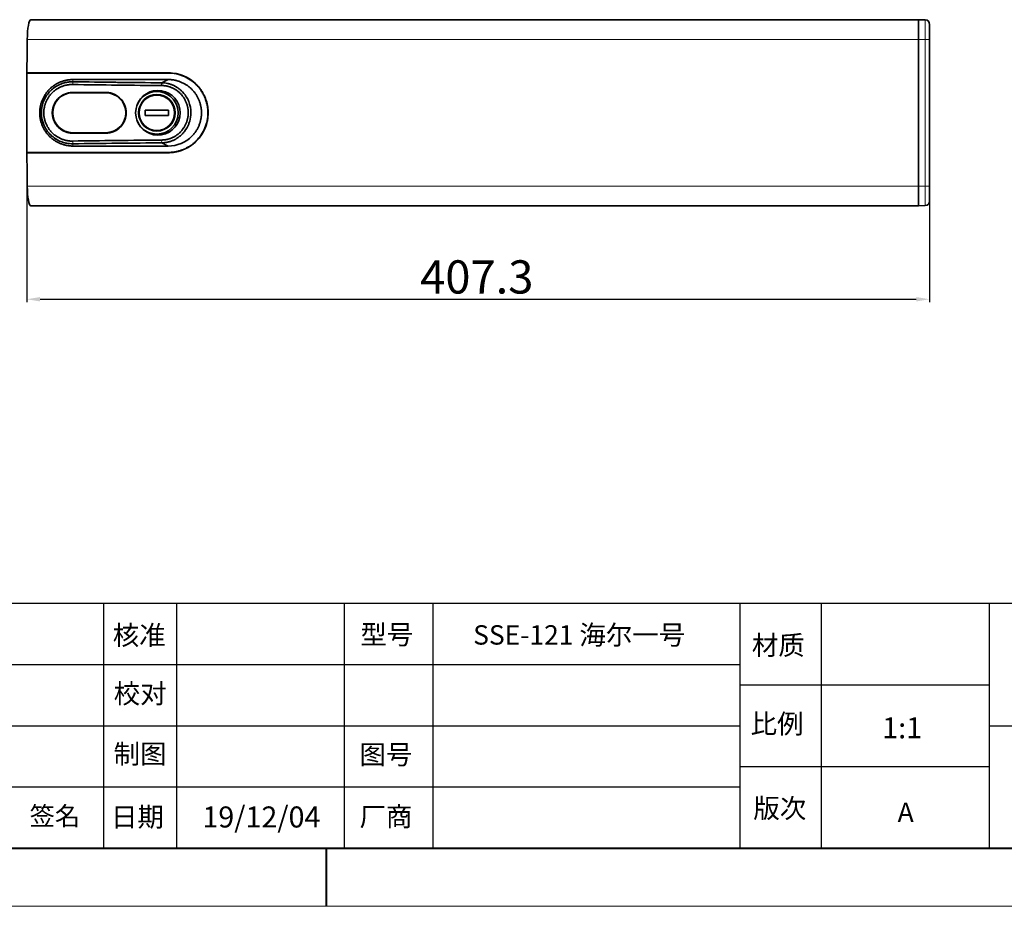
# Model space of a CAD drawing. Extents: x -137 to 3575, y 78 to 920.
# Drawn here: x 1561 to 2005, y 117 to 517 of the extents above; entities that cross this region are included whole.
import ezdxf

# ---------------------------------------------------------------- set-up
doc = ezdxf.new("R2010")
doc.units = 0
doc.layers.add('5', color=1, linetype='Continuous', lineweight=13)
doc.styles.add('HZ', font='txt')
doc.styles.add('机械', font='txt', dxfattribs={"width": 0.7, "height": 15})
doc.dimstyles.new('机械', dxfattribs={"dimscale": 0, "dimtxt": 15, "dimasz": 6, "dimexe": 1.25, "dimexo": 0, "dimtad": 1, "dimdec": 1, "dimdsep": 46, "dimtxsty": '机械', "dimcen": 2.5, "dimadec": 0, "dimazin": 0, "dimtfac": 1, "dimtdec": 1, "dimtmove": 0, "dimatfit": 3, "dimfxl": 0, "dimarcsym": 0})

# ---------------------------------------------------------------- blocks, each defined once
blk = doc.blocks.new('*D15')
at = {"layer": '5', "color": 0, "lineweight": -2}
for p, q in [((1563.81, 474.54), (1563.81, 389.17)), ((1971.14, 471.69), (1971.14, 389.17)), ((1569.81, 390.42), (1965.14, 390.42))]:
    blk.add_line(p, q, dxfattribs=at)
at = {"layer": '5', "color": 0}
for points in [[(1569.81, 391.42), (1569.81, 389.42), (1563.81, 390.42)], [(1965.14, 391.42), (1965.14, 389.42), (1971.14, 390.42)]]:
    blk.add_solid(points, dxfattribs=at)
at = {"layer": 'Defpoints', "color": 0}
for p in [(1563.81, 474.54), (1971.14, 471.69), (1971.14, 390.42)]:
    blk.add_point(p, dxfattribs=at)
at = {"layer": '5', "color": 0, "lineweight": -2, "insert": (1766.83, 398.54), "char_height": 15, "attachment_point": 5, "style": '机械'}
blk.add_mtext('407.3', dxfattribs=at)
blk = doc.blocks.new('*D28')
at = {"layer": '5', "color": 0, "lineweight": -2}
blk.add_line((1429.99, 490.31), (1320.95, 494.76), dxfattribs=at)
at = {"layer": '5', "color": 0}
blk.add_solid([(1320.99, 495.76), (1320.91, 493.76), (1314.96, 495.01)], dxfattribs=at)
at = {"layer": 'Defpoints', "color": 0}
for p in [(1314.96, 495.01), (1816.53, 474.54)]:
    blk.add_point(p, dxfattribs=at)
at = {"layer": '5', "color": 0, "lineweight": -2, "insert": (1415.47, 499.04), "char_height": 15, "attachment_point": 5, "rotation": 357.6629, "style": '机械'}
blk.add_mtext('R502', dxfattribs=at)

msp = doc.modelspace()

# ---------------------------------------------------------------- linework, layer by layer
at = {"color": 7, "lineweight": 35}
for p, q in [((1565.67, 516.54), (1966.14, 516.54)), ((1966.14, 474.54), (1966.14, 507.66)), ((1966.14, 474.54), (1966.14, 507.66)), ((1971.14, 474.54), (1971.14, 507.53)), ((1971.14, 499.23), (1971.14, 449.84)), ((1971.14, 497.54), (1971.14, 451.54)), ((1971.14, 496.54), (1971.14, 452.54)), ((1563.86, 492.54), (1627.64, 492.54)), ((1563.86, 492.43), (1627.64, 492.43)), ((1584.64, 489.54), (1627.64, 489.54)), ((1966.14, 441.41), (1966.14, 474.54)), ((1966.14, 441.41), (1966.14, 474.54)), ((1971.14, 441.55), (1971.14, 474.54)), ((1627.64, 459.54), (1584.64, 459.54)), ((1563.86, 456.64), (1627.64, 456.64)), ((1563.86, 456.54), (1627.64, 456.54)), ((1564.22, 456.54), (1627.64, 456.54)), ((1966.14, 432.54), (1565.67, 432.54))]:
    msp.add_line(p, q, dxfattribs=at)
at = {"color": 7, "lineweight": 35, "ltscale": 0.221827}
for p, q in [((1966.14, 507.66), (1966.14, 516.54)), ((1966.14, 507.66), (1966.14, 516.54)), ((1966.14, 432.54), (1966.14, 441.41)), ((1966.14, 432.54), (1966.14, 441.41))]:
    msp.add_line(p, q, dxfattribs=at)
at = {"color": 7, "lineweight": 35, "ltscale": 0.076792}
for p, q in [((1966.14, 516.54), (1969.21, 516.43)), ((1966.14, 432.54), (1969.21, 432.64))]:
    msp.add_line(p, q, dxfattribs=at)
at = {"color": 7, "lineweight": 13, "ltscale": 0.219324}
for p, q in [((1969.21, 516.43), (1969.21, 507.66)), ((1969.21, 441.42), (1969.21, 432.64))]:
    msp.add_line(p, q, dxfattribs=at)
at = {"color": 7, "lineweight": 35, "ltscale": 0.172652}
for p, q in [((1971.14, 507.53), (1971.14, 514.43)), ((1971.14, 434.64), (1971.14, 441.55))]:
    msp.add_line(p, q, dxfattribs=at)
at = {"color": 7, "lineweight": 13}
for p, q in [((1564, 507.66), (1966.14, 507.66)), ((1969.21, 507.66), (1969.21, 474.54)), ((1969.21, 474.54), (1969.21, 441.42)), ((1966.14, 441.41), (1564, 441.41))]:
    msp.add_line(p, q, dxfattribs=at)
at = {"color": 7, "lineweight": 13, "ltscale": 0.076746}
for p, q in [((1966.14, 507.66), (1969.21, 507.66)), ((1966.14, 441.41), (1969.21, 441.42))]:
    msp.add_line(p, q, dxfattribs=at)
at = {"color": 7, "lineweight": 35, "ltscale": 0.00811}
for p, q in [((1971.14, 502.05), (1971.14, 501.73)), ((1971.14, 447.34), (1971.14, 447.02))]:
    msp.add_line(p, q, dxfattribs=at)
at = {"color": 7, "lineweight": 35, "ltscale": 0.112925}
for p, q in [((1971.14, 502.05), (1971.14, 497.54)), ((1971.14, 451.54), (1971.14, 447.02))]:
    msp.add_line(p, q, dxfattribs=at)
at = {"color": 7, "lineweight": 35, "ltscale": 0.06244}
for p, q in [((1971.14, 501.73), (1971.14, 499.23)), ((1971.14, 449.84), (1971.14, 447.34))]:
    msp.add_line(p, q, dxfattribs=at)
at = {"color": 7, "lineweight": 35, "ltscale": 0.006615}
for p, q in [((1971.14, 497.27), (1971.14, 497.54)), ((1971.14, 451.54), (1971.14, 451.8))]:
    msp.add_line(p, q, dxfattribs=at)
at = {"color": 7, "lineweight": 35, "ltscale": 0.497163}
for p, q in [((1971.14, 477.39), (1971.14, 497.27)), ((1971.14, 451.8), (1971.14, 471.69))]:
    msp.add_line(p, q, dxfattribs=at)
at = {"color": 7, "lineweight": 35, "ltscale": 0.009221}
for p, q in [((1564.22, 492.54), (1563.86, 492.43)), ((1563.86, 456.64), (1564.22, 456.54))]:
    msp.add_line(p, q, dxfattribs=at)
at = {"color": 7, "lineweight": 35, "ltscale": 0.00193}
for p, q in [((1563.96, 492.46), (1563.96, 492.54)), ((1563.96, 456.54), (1563.96, 456.61))]:
    msp.add_line(p, q, dxfattribs=at)
at = {"color": 7, "lineweight": 35, "ltscale": 0.000394452}
for p, q in [((1564.16, 492.54), (1564.16, 492.52)), ((1564.16, 456.55), (1564.16, 456.54))]:
    msp.add_line(p, q, dxfattribs=at)
at = {"color": 7, "lineweight": 13, "ltscale": 0.025229}
msp.add_line((1584.64, 489.54), (1584.64, 488.53), dxfattribs=at)
at = {"color": 7, "lineweight": 35, "ltscale": 0.081234}
msp.add_line((1624.73, 488.08), (1627.64, 489.54), dxfattribs=at)
at = {"color": 7, "lineweight": 13, "ltscale": 0.002627}
for p, q in [((1627.64, 492.43), (1627.64, 492.54)), ((1627.64, 456.54), (1627.64, 456.64))]:
    msp.add_line(p, q, dxfattribs=at)
at = {"color": 7, "lineweight": 35, "ltscale": 0.005052}
msp.add_line((1574.43, 484.36), (1574.57, 484.5), dxfattribs=at)
at = {"color": 7, "lineweight": 35, "ltscale": 0.005655}
msp.add_line((1578.99, 487.43), (1579.2, 487.52), dxfattribs=at)
at = {"color": 7, "lineweight": 13, "ltscale": 0.030808}
msp.add_line((1584.64, 488.53), (1584.54, 487.3), dxfattribs=at)
at = {"color": 7, "lineweight": 35, "ltscale": 0.016945}
msp.add_line((1604.01, 488.28), (1604.68, 488.27), dxfattribs=at)
at = {"color": 7, "lineweight": 35, "ltscale": 0.014088}
msp.add_line((1605.15, 487.02), (1604.59, 487.02), dxfattribs=at)
at = {"color": 7, "lineweight": 35, "ltscale": 0.031482}
msp.add_line((1624.73, 488.08), (1624.63, 486.83), dxfattribs=at)
at = {"color": 7, "lineweight": 35, "ltscale": 0.001013}
msp.add_line((1624.73, 488.09), (1624.77, 488.08), dxfattribs=at)
at = {"color": 7, "lineweight": 35, "ltscale": 0.003013}
msp.add_line((1624.77, 488.08), (1624.89, 488.08), dxfattribs=at)
at = {"color": 7, "lineweight": 35, "ltscale": 0.004021}
msp.add_line((1624.89, 488.08), (1625.05, 488.07), dxfattribs=at)
at = {"color": 7, "lineweight": 35, "ltscale": 0.004032}
for p, q in [((1625.05, 488.07), (1625.22, 488.07)), ((1625.22, 488.07), (1625.38, 488.06))]:
    msp.add_line(p, q, dxfattribs=at)
at = {"color": 7, "lineweight": 35, "ltscale": 0.005766}
msp.add_line((1625.79, 488.02), (1626.02, 488), dxfattribs=at)
at = {"color": 7, "lineweight": 13, "ltscale": 0.000657661}
for p, q in [((1584.48, 483.69), (1584.48, 483.72)), ((1584.48, 465.38), (1584.48, 465.36)), ((1599.48, 465.38), (1599.48, 465.36))]:
    msp.add_line(p, q, dxfattribs=at)
at = {"color": 7, "lineweight": 35, "ltscale": 0.375}
for p, q in [((1584.48, 483.71), (1599.48, 483.71)), ((1599.48, 483.69), (1584.48, 483.69)), ((1584.48, 483.54), (1599.48, 483.54)), ((1599.48, 465.54), (1584.48, 465.54)), ((1584.48, 465.39), (1599.48, 465.39)), ((1599.48, 465.36), (1584.48, 465.36))]:
    msp.add_line(p, q, dxfattribs=at)
at = {"color": 7, "lineweight": 13, "ltscale": 0.000657654}
msp.add_line((1599.48, 483.69), (1599.48, 483.71), dxfattribs=at)
at = {"color": 7, "lineweight": 35, "ltscale": 0.0625}
for p, q in [((1617.18, 475.79), (1617.18, 473.29)), ((1627.78, 473.29), (1627.78, 475.79))]:
    msp.add_line(p, q, dxfattribs=at)
at = {"color": 7, "lineweight": 35, "ltscale": 0.265}
for p, q in [((1627.78, 475.79), (1617.18, 475.79)), ((1617.18, 473.29), (1627.78, 473.29))]:
    msp.add_line(p, q, dxfattribs=at)
at = {"color": 7, "lineweight": 35, "ltscale": 0.001222}
for p, q in [((1971.14, 477.39), (1971.14, 477.34)), ((1971.14, 471.74), (1971.14, 471.69))]:
    msp.add_line(p, q, dxfattribs=at)
at = {"color": 7, "lineweight": 35, "ltscale": 0.139999}
msp.add_line((1971.14, 477.34), (1971.14, 471.74), dxfattribs=at)
at = {"color": 7, "lineweight": 35, "ltscale": 0.000257111}
msp.add_line((1642.64, 474.55), (1642.64, 474.54), dxfattribs=at)
at = {"color": 7, "lineweight": 35, "ltscale": 0.000297546}
msp.add_line((1645.52, 474.55), (1645.52, 474.54), dxfattribs=at)
at = {"color": 7, "lineweight": 35, "ltscale": 0.000299835}
msp.add_line((1645.62, 474.55), (1645.62, 474.54), dxfattribs=at)
at = {"color": 7, "lineweight": 35, "ltscale": 0.000305939}
msp.add_line((1645.64, 474.55), (1645.64, 474.54), dxfattribs=at)
at = {"color": 7, "lineweight": 35, "ltscale": 0.001014}
msp.add_line((1574.62, 464.52), (1574.59, 464.55), dxfattribs=at)
at = {"color": 7, "lineweight": 35, "ltscale": 0.004551}
msp.add_line((1576.91, 462.72), (1576.76, 462.82), dxfattribs=at)
at = {"color": 7, "lineweight": 35, "ltscale": 0.016682}
msp.add_line((1603.92, 462.04), (1604.58, 462.05), dxfattribs=at)
at = {"color": 7, "lineweight": 13, "ltscale": 0.031478}
msp.add_line((1624.63, 462.25), (1624.73, 460.99), dxfattribs=at)
at = {"color": 7, "lineweight": 13, "ltscale": 0.030807}
msp.add_line((1584.54, 461.77), (1584.64, 460.55), dxfattribs=at)
at = {"color": 7, "lineweight": 13, "ltscale": 0.025227}
msp.add_line((1584.64, 460.55), (1584.64, 459.54), dxfattribs=at)
at = {"color": 7, "lineweight": 35, "ltscale": 0.014508}
msp.add_line((1605.26, 460.81), (1604.68, 460.81), dxfattribs=at)
at = {"color": 7, "lineweight": 35, "ltscale": 0.081245}
msp.add_line((1624.73, 460.99), (1627.64, 459.54), dxfattribs=at)
at = {"color": 0}
for p, q in [((1172.59, 253.24), (2225.31, 253.24)), ((1598.63, 142.84), (1598.63, 253.24)), ((1631.49, 142.84), (1631.49, 253.24)), ((1706.95, 253.24), (1706.95, 142.84)), ((1747.02, 253.24), (1747.02, 142.84)), ((1885.59, 253.24), (1885.59, 142.49)), ((1922.24, 253.24), (1922.24, 142.84)), ((1997.94, 253.24), (1997.94, 142.84)), ((1398.27, 225.64), (1885.59, 225.64)), ((1885.59, 216.44), (1997.94, 216.44)), ((1398.27, 198.04), (1885.59, 198.04)), ((1997.94, 198.04), (2225.31, 198.04)), ((1885.59, 179.64), (1997.94, 179.64)), ((1398.27, 170.44), (1885.59, 170.44))]:
    msp.add_line(p, q, dxfattribs=at)
at = {"color": 0, "lineweight": 40}
for p, q in [((1172.59, 142.84), (2225.31, 142.84)), ((1698.95, 116.56), (1698.95, 142.84))]:
    msp.add_line(p, q, dxfattribs=at)
at = {"color": 0, "lineweight": 13}
msp.add_line((1146.31, 116.56), (2251.6, 116.56), dxfattribs=at)
at = {"color": 7, "lineweight": 35}
for points in [[(1584.64, 489.54), (1584.3, 489.53), (1583.96, 489.52), (1583.63, 489.5), (1583.29, 489.47), (1582.95, 489.44), (1582.62, 489.4), (1582.28, 489.35), (1581.95, 489.29), (1581.62, 489.22), (1581.29, 489.15), (1580.96, 489.07), (1580.64, 488.98), (1580.31, 488.89), (1579.99, 488.79), (1579.67, 488.68), (1579.36, 488.56), (1579.04, 488.44), (1578.73, 488.31), (1578.42, 488.18), (1578.12, 488.03), (1577.82, 487.88), (1577.52, 487.73), (1577.23, 487.57), (1576.94, 487.4), (1576.65, 487.22), (1576.37, 487.04), (1576.09, 486.85), (1575.81, 486.66), (1575.54, 486.46), (1575.28, 486.26), (1575.02, 486.04), (1574.76, 485.83), (1574.51, 485.6), (1574.27, 485.38), (1574.03, 485.14)], [(1627.64, 489.54), (1627.9, 489.54), (1628.16, 489.53), (1628.41, 489.52), (1628.67, 489.5), (1628.84, 489.49), (1629.02, 489.47), (1629.19, 489.46), (1629.36, 489.44), (1629.7, 489.39), (1630.04, 489.34), (1630.38, 489.28), (1630.72, 489.21), (1631.05, 489.14), (1631.39, 489.05), (1631.72, 488.96), (1632.05, 488.86), (1632.38, 488.76), (1632.7, 488.65), (1633.02, 488.53), (1633.34, 488.4), (1633.66, 488.26), (1633.97, 488.12), (1634.28, 487.97), (1634.59, 487.82), (1634.89, 487.66), (1635.19, 487.49), (1635.48, 487.31), (1635.76, 487.14), (1636.02, 486.97), (1636.29, 486.79), (1636.55, 486.6), (1636.8, 486.41), (1637.05, 486.21), (1637.3, 486.01), (1637.54, 485.8), (1637.78, 485.59), (1638.02, 485.37), (1638.25, 485.14)], [(1574.03, 485.14), (1573.79, 484.9), (1573.57, 484.66), (1573.34, 484.4), (1573.13, 484.15), (1572.91, 483.89), (1572.71, 483.62), (1572.51, 483.35), (1572.32, 483.08), (1572.13, 482.8), (1571.95, 482.51), (1571.77, 482.23), (1571.61, 481.93), (1571.44, 481.64), (1571.29, 481.34), (1571.14, 481.04), (1571, 480.73), (1570.86, 480.43), (1570.73, 480.12), (1570.61, 479.8), (1570.5, 479.49), (1570.39, 479.17), (1570.29, 478.85), (1570.19, 478.53), (1570.11, 478.2), (1570.03, 477.87), (1569.95, 477.55), (1569.89, 477.22), (1569.83, 476.89), (1569.78, 476.55), (1569.74, 476.22), (1569.7, 475.89), (1569.67, 475.55), (1569.65, 475.22), (1569.64, 474.88), (1569.64, 474.55)], [(1584.54, 487.3), (1584.24, 487.3), (1583.95, 487.3), (1583.66, 487.28), (1583.36, 487.27), (1583.07, 487.24), (1582.78, 487.21), (1582.48, 487.17), (1582.19, 487.12), (1581.9, 487.07), (1581.62, 487.01), (1581.33, 486.95), (1581.17, 486.91), (1581.02, 486.87), (1580.86, 486.82), (1580.71, 486.78), (1580.4, 486.68), (1580.09, 486.58), (1579.79, 486.47), (1579.48, 486.35), (1579.19, 486.23), (1578.89, 486.1), (1578.6, 485.96), (1578.32, 485.82), (1578.05, 485.67), (1577.78, 485.52), (1577.52, 485.36), (1577.26, 485.19), (1577, 485.02), (1576.75, 484.84), (1576.5, 484.66), (1576.26, 484.47), (1576.02, 484.28), (1575.78, 484.07), (1575.55, 483.87), (1575.33, 483.65)], [(1579.2, 487.52), (1579.51, 487.64), (1579.67, 487.7), (1579.83, 487.76), (1580.07, 487.84), (1580.32, 487.91), (1580.57, 487.99), (1580.81, 488.06), (1581.1, 488.13), (1581.39, 488.2), (1581.69, 488.26), (1581.98, 488.32), (1582.28, 488.36), (1582.58, 488.41), (1582.88, 488.44), (1583.11, 488.47), (1583.35, 488.49), (1583.58, 488.5), (1583.76, 488.51), (1583.93, 488.52), (1584.28, 488.53), (1584.64, 488.53)], [(1633.13, 483.18), (1632.91, 483.39), (1632.7, 483.6), (1632.48, 483.8), (1632.25, 483.99), (1632.02, 484.18), (1631.78, 484.37), (1631.54, 484.54), (1631.3, 484.71), (1631.05, 484.88), (1630.8, 485.04), (1630.54, 485.19), (1630.28, 485.34), (1630.02, 485.47), (1629.75, 485.61), (1629.48, 485.74), (1629.21, 485.86), (1628.94, 485.97), (1628.66, 486.08), (1628.38, 486.18), (1628.1, 486.27), (1627.82, 486.35), (1627.53, 486.43), (1627.25, 486.51), (1626.96, 486.57), (1626.67, 486.63), (1626.39, 486.68), (1626.1, 486.72), (1625.8, 486.76), (1625.51, 486.79), (1625.22, 486.81), (1624.93, 486.82), (1624.63, 486.83)], [(1627.29, 487.79), (1627.6, 487.72), (1627.9, 487.64), (1628.2, 487.56), (1628.5, 487.47), (1628.79, 487.37), (1629.08, 487.27), (1629.36, 487.16), (1629.63, 487.05), (1629.89, 486.94), (1630.14, 486.82), (1630.4, 486.69), (1630.66, 486.56), (1630.91, 486.42), (1631.16, 486.28), (1631.41, 486.13), (1631.65, 485.98), (1631.9, 485.82), (1632.09, 485.68), (1632.29, 485.54), (1632.48, 485.4), (1632.71, 485.22), (1632.92, 485.05), (1633.14, 484.86), (1633.35, 484.67), (1633.57, 484.48)], [(1638.25, 485.14), (1638.48, 484.9), (1638.71, 484.66), (1638.93, 484.41), (1639.15, 484.15), (1639.36, 483.89), (1639.57, 483.62), (1639.77, 483.35), (1639.96, 483.08), (1640.15, 482.8), (1640.33, 482.51), (1640.5, 482.23), (1640.67, 481.93), (1640.83, 481.64), (1640.99, 481.34), (1641.14, 481.04), (1641.28, 480.73), (1641.42, 480.43), (1641.54, 480.12), (1641.67, 479.8), (1641.78, 479.49), (1641.89, 479.17), (1641.99, 478.85), (1642.08, 478.52), (1642.17, 478.2), (1642.25, 477.87), (1642.32, 477.55), (1642.39, 477.22), (1642.45, 476.89), (1642.5, 476.55), (1642.54, 476.22), (1642.57, 475.89), (1642.6, 475.55), (1642.62, 475.22), (1642.63, 474.88), (1642.64, 474.55)], [(1640.28, 487.19), (1640.53, 486.94), (1640.77, 486.68), (1641, 486.42), (1641.23, 486.16), (1641.46, 485.89), (1641.68, 485.61), (1641.89, 485.33), (1642.1, 485.05), (1642.3, 484.76), (1642.49, 484.47), (1642.69, 484.18), (1642.87, 483.88), (1643, 483.66), (1643.13, 483.44), (1643.25, 483.22), (1643.35, 483.05), (1643.44, 482.88), (1643.61, 482.54), (1643.78, 482.19), (1643.94, 481.84), (1644.09, 481.49), (1644.23, 481.14), (1644.37, 480.78), (1644.5, 480.42), (1644.62, 480.06), (1644.74, 479.7), (1644.84, 479.34), (1644.94, 478.98), (1645.03, 478.62), (1645.11, 478.26), (1645.19, 477.89), (1645.26, 477.52), (1645.32, 477.15), (1645.37, 476.78), (1645.41, 476.41), (1645.45, 476.04), (1645.47, 475.85), (1645.48, 475.67), (1645.49, 475.48), (1645.5, 475.3), (1645.51, 475.05), (1645.51, 474.8), (1645.52, 474.55)], [(1640.36, 487.26), (1640.62, 487), (1640.87, 486.73), (1641.11, 486.46), (1641.35, 486.18), (1641.59, 485.89), (1641.81, 485.6), (1642.04, 485.31), (1642.25, 485.01), (1642.46, 484.71), (1642.67, 484.4), (1642.86, 484.09), (1643.05, 483.78), (1643.24, 483.46), (1643.42, 483.13), (1643.59, 482.81), (1643.75, 482.48), (1643.91, 482.15), (1644.07, 481.81), (1644.21, 481.47), (1644.35, 481.13), (1644.48, 480.79), (1644.61, 480.44), (1644.72, 480.09), (1644.84, 479.73), (1644.94, 479.37), (1645.04, 479.01), (1645.13, 478.64), (1645.22, 478.28), (1645.29, 477.91), (1645.36, 477.54), (1645.42, 477.17), (1645.47, 476.8), (1645.52, 476.42), (1645.54, 476.24), (1645.56, 476.05), (1645.58, 475.75), (1645.6, 475.45), (1645.61, 475.15), (1645.62, 474.85), (1645.62, 474.55)], [(1640.37, 487.27), (1640.62, 487), (1640.88, 486.73), (1641.12, 486.46), (1641.36, 486.18), (1641.6, 485.9), (1641.83, 485.61), (1642.05, 485.31), (1642.26, 485.01), (1642.47, 484.71), (1642.68, 484.41), (1642.88, 484.09), (1643.07, 483.78), (1643.25, 483.46), (1643.43, 483.14), (1643.6, 482.81), (1643.77, 482.48), (1643.93, 482.15), (1644.08, 481.81), (1644.23, 481.47), (1644.36, 481.13), (1644.5, 480.79), (1644.62, 480.44), (1644.74, 480.09), (1644.85, 479.73), (1644.96, 479.37), (1645.06, 479.01), (1645.15, 478.65), (1645.23, 478.28), (1645.31, 477.91), (1645.38, 477.54), (1645.44, 477.17), (1645.49, 476.8), (1645.51, 476.61), (1645.54, 476.42), (1645.55, 476.24), (1645.57, 476.05), (1645.6, 475.75), (1645.61, 475.45), (1645.63, 475.15), (1645.64, 474.85), (1645.64, 474.55)], [(1575.33, 483.65), (1575.11, 483.44), (1574.9, 483.22), (1574.69, 482.99), (1574.49, 482.76), (1574.3, 482.52), (1574.11, 482.28), (1573.93, 482.04), (1573.75, 481.79), (1573.58, 481.54), (1573.42, 481.28), (1573.26, 481.02), (1573.11, 480.75), (1572.96, 480.48), (1572.82, 480.21), (1572.69, 479.94), (1572.56, 479.66), (1572.44, 479.38), (1572.33, 479.09), (1572.22, 478.81), (1572.12, 478.52), (1572.02, 478.22), (1571.94, 477.92), (1571.85, 477.62), (1571.78, 477.32), (1571.72, 477.01), (1571.66, 476.7), (1571.61, 476.39), (1571.56, 476.08), (1571.53, 475.77), (1571.5, 475.46), (1571.48, 475.15), (1571.47, 474.99), (1571.47, 474.84), (1571.47, 474.68), (1571.47, 474.52)], [(1575.3, 474.53), (1575.31, 474.79), (1575.32, 475.05), (1575.34, 475.32), (1575.36, 475.57), (1575.4, 475.83), (1575.44, 476.09), (1575.49, 476.35), (1575.54, 476.6), (1575.61, 476.86), (1575.68, 477.11), (1575.75, 477.36), (1575.84, 477.6), (1575.93, 477.85), (1576.03, 478.09), (1576.13, 478.33), (1576.24, 478.57), (1576.36, 478.8), (1576.48, 479.02), (1576.61, 479.24), (1576.74, 479.46), (1576.88, 479.67), (1577.02, 479.87), (1577.17, 480.08), (1577.32, 480.28), (1577.48, 480.47), (1577.65, 480.66), (1577.82, 480.85), (1577.99, 481.03)], [(1584.48, 483.69), (1584.22, 483.69), (1583.96, 483.67), (1583.7, 483.66), (1583.44, 483.63), (1583.18, 483.59), (1582.92, 483.55), (1582.66, 483.5), (1582.41, 483.45), (1582.16, 483.38), (1581.9, 483.31), (1581.65, 483.24), (1581.41, 483.15), (1581.16, 483.06), (1580.92, 482.97), (1580.68, 482.86), (1580.44, 482.75), (1580.21, 482.63), (1579.98, 482.51), (1579.76, 482.38), (1579.54, 482.24), (1579.32, 482.1), (1579.11, 481.95), (1578.9, 481.79), (1578.69, 481.63), (1578.49, 481.46), (1578.3, 481.28), (1578.1, 481.1), (1577.92, 480.92), (1577.74, 480.73), (1577.56, 480.53), (1577.4, 480.33), (1577.23, 480.13), (1577.08, 479.92), (1576.93, 479.7), (1576.78, 479.49), (1576.65, 479.27), (1576.52, 479.05), (1576.4, 478.84), (1576.29, 478.62), (1576.18, 478.4), (1576.08, 478.17), (1575.98, 477.93), (1575.89, 477.69), (1575.8, 477.45), (1575.73, 477.22), (1575.66, 476.99), (1575.6, 476.75), (1575.54, 476.52), (1575.5, 476.28), (1575.45, 476.04), (1575.42, 475.8), (1575.39, 475.56), (1575.36, 475.32), (1575.34, 475.08), (1575.33, 474.85), (1575.33, 474.62), (1575.33, 474.4), (1575.34, 474.17), (1575.35, 473.95), (1575.36, 473.73), (1575.39, 473.46), (1575.43, 473.2), (1575.47, 472.94), (1575.52, 472.68), (1575.58, 472.42), (1575.64, 472.16), (1575.72, 471.9), (1575.8, 471.65), (1575.88, 471.4), (1575.98, 471.15), (1576.08, 470.9), (1576.18, 470.68), (1576.29, 470.46), (1576.4, 470.23), (1576.52, 470.02), (1576.65, 469.81), (1576.78, 469.6), (1576.91, 469.4), (1577.04, 469.2), (1577.2, 468.99), (1577.37, 468.78), (1577.53, 468.58), (1577.71, 468.39), (1577.88, 468.2), (1578.06, 468.01), (1578.25, 467.83), (1578.44, 467.66), (1578.64, 467.49), (1578.84, 467.33), (1579.04, 467.18), (1579.24, 467.03), (1579.46, 466.89), (1579.66, 466.76), (1579.87, 466.63), (1580.08, 466.51), (1580.3, 466.4), (1580.52, 466.29), (1580.75, 466.19), (1581, 466.08), (1581.25, 465.98), (1581.51, 465.88), (1581.77, 465.8), (1582.04, 465.72), (1582.3, 465.65), (1582.57, 465.59), (1582.84, 465.54), (1583.11, 465.49), (1583.38, 465.45), (1583.52, 465.44), (1583.66, 465.42), (1583.79, 465.41), (1583.93, 465.4), (1584.11, 465.39), (1584.3, 465.39), (1584.48, 465.38)], [(1599.48, 483.71), (1599.74, 483.71), (1600, 483.7), (1600.26, 483.68), (1600.52, 483.65), (1600.78, 483.62), (1601.04, 483.58), (1601.3, 483.53), (1601.56, 483.47), (1601.81, 483.41), (1602.06, 483.34), (1602.31, 483.26), (1602.56, 483.17), (1602.8, 483.08), (1603.05, 482.98), (1603.28, 482.88), (1603.52, 482.77), (1603.75, 482.65), (1603.99, 482.52), (1604.22, 482.39), (1604.45, 482.25), (1604.67, 482.1), (1604.89, 481.95), (1605.1, 481.79), (1605.31, 481.62), (1605.41, 481.54), (1605.52, 481.45), (1605.67, 481.32), (1605.81, 481.18), (1605.95, 481.04), (1606.09, 480.9), (1606.27, 480.7), (1606.44, 480.51), (1606.61, 480.31), (1606.77, 480.1), (1606.93, 479.89), (1607.08, 479.67), (1607.22, 479.45), (1607.35, 479.23), (1607.49, 479), (1607.61, 478.77), (1607.73, 478.54), (1607.84, 478.3), (1607.94, 478.06), (1608.04, 477.82), (1608.13, 477.57), (1608.21, 477.32), (1608.29, 477.07), (1608.36, 476.82), (1608.42, 476.57), (1608.47, 476.32), (1608.52, 476.07), (1608.56, 475.82), (1608.6, 475.57), (1608.62, 475.31), (1608.64, 475.05), (1608.65, 474.8), (1608.66, 474.54)], [(1599.48, 465.38), (1599.74, 465.39), (1600, 465.4), (1600.26, 465.42), (1600.52, 465.45), (1600.78, 465.48), (1601.04, 465.52), (1601.29, 465.57), (1601.55, 465.63), (1601.8, 465.69), (1602.05, 465.76), (1602.3, 465.84), (1602.55, 465.92), (1602.8, 466.01), (1603.04, 466.11), (1603.28, 466.21), (1603.51, 466.33), (1603.75, 466.44), (1603.97, 466.57), (1604.2, 466.7), (1604.41, 466.83), (1604.62, 466.97), (1604.82, 467.1), (1605.01, 467.25), (1605.21, 467.4), (1605.4, 467.56), (1605.6, 467.73), (1605.78, 467.9), (1605.96, 468.07), (1606.13, 468.25), (1606.29, 468.43), (1606.45, 468.61), (1606.6, 468.8), (1606.75, 468.99), (1606.9, 469.18), (1607.04, 469.38), (1607.17, 469.58), (1607.29, 469.78), (1607.41, 469.98), (1607.53, 470.19), (1607.65, 470.42), (1607.76, 470.66), (1607.87, 470.9), (1607.97, 471.14), (1608.07, 471.38), (1608.15, 471.63), (1608.23, 471.88), (1608.31, 472.13), (1608.37, 472.39), (1608.43, 472.64), (1608.48, 472.9), (1608.52, 473.16), (1608.56, 473.42), (1608.59, 473.66), (1608.61, 473.91), (1608.62, 474.14), (1608.63, 474.37), (1608.63, 474.51), (1608.63, 474.64), (1608.62, 474.89), (1608.61, 475.13), (1608.59, 475.36), (1608.57, 475.57), (1608.54, 475.78), (1608.51, 476.01), (1608.49, 476.14), (1608.46, 476.29), (1608.43, 476.42), (1608.41, 476.55), (1608.36, 476.74), (1608.31, 476.93), (1608.25, 477.13), (1608.2, 477.3), (1608.14, 477.48), (1608.1, 477.61), (1608.05, 477.73), (1607.98, 477.91), (1607.91, 478.09), (1607.83, 478.28), (1607.72, 478.52), (1607.6, 478.76), (1607.47, 478.99), (1607.33, 479.23), (1607.19, 479.46), (1607.04, 479.69), (1606.89, 479.9), (1606.8, 480.02), (1606.71, 480.14), (1606.63, 480.25), (1606.54, 480.36), (1606.45, 480.46), (1606.37, 480.56), (1606.23, 480.71), (1606.1, 480.86), (1605.97, 480.99), (1605.84, 481.12), (1605.65, 481.3), (1605.45, 481.47), (1605.26, 481.63), (1605.05, 481.79), (1604.85, 481.95), (1604.64, 482.1), (1604.42, 482.24), (1604.2, 482.37), (1603.98, 482.5), (1603.75, 482.63), (1603.52, 482.74), (1603.29, 482.86), (1603.05, 482.96), (1602.81, 483.06), (1602.57, 483.15), (1602.32, 483.23), (1602.07, 483.31), (1601.82, 483.38), (1601.56, 483.45), (1601.31, 483.5), (1601.05, 483.55), (1600.79, 483.59), (1600.53, 483.63), (1600.27, 483.65), (1600, 483.67), (1599.74, 483.68), (1599.48, 483.69)], [(1636.64, 474.54), (1636.63, 474.84), (1636.62, 475.15), (1636.6, 475.45), (1636.58, 475.75), (1636.54, 476.05), (1636.5, 476.34), (1636.45, 476.64), (1636.4, 476.94), (1636.34, 477.23), (1636.27, 477.53), (1636.19, 477.82), (1636.11, 478.11), (1636.02, 478.39), (1635.92, 478.68), (1635.81, 478.96), (1635.7, 479.24), (1635.59, 479.52), (1635.46, 479.79), (1635.33, 480.06), (1635.2, 480.33), (1635.06, 480.59), (1634.91, 480.84), (1634.76, 481.1), (1634.6, 481.34), (1634.43, 481.59), (1634.26, 481.83), (1634.09, 482.07), (1633.91, 482.3), (1633.72, 482.53), (1633.53, 482.75), (1633.33, 482.97), (1633.13, 483.18)], [(1569.64, 474.54), (1569.64, 474.28), (1569.65, 474.02), (1569.66, 473.77), (1569.68, 473.51), (1569.69, 473.34), (1569.7, 473.17), (1569.72, 473), (1569.74, 472.82), (1569.78, 472.48), (1569.84, 472.15), (1569.9, 471.81), (1569.96, 471.47), (1570.04, 471.14), (1570.12, 470.8), (1570.21, 470.47), (1570.31, 470.14), (1570.42, 469.81), (1570.53, 469.49), (1570.65, 469.17), (1570.77, 468.85), (1570.91, 468.53), (1571.05, 468.22), (1571.2, 467.91), (1571.35, 467.6), (1571.51, 467.3), (1571.68, 467), (1571.86, 466.7), (1572.03, 466.43), (1572.2, 466.16), (1572.38, 465.9), (1572.57, 465.64), (1572.76, 465.38), (1572.96, 465.13), (1573.16, 464.88), (1573.37, 464.64), (1573.58, 464.4), (1573.8, 464.17), (1574.03, 463.94)], [(1571.47, 474.52), (1571.47, 474.23), (1571.48, 473.94), (1571.5, 473.65), (1571.52, 473.36), (1571.55, 473.07), (1571.59, 472.78), (1571.64, 472.49), (1571.69, 472.2), (1571.75, 471.92), (1571.81, 471.64), (1571.88, 471.35), (1571.92, 471.2), (1571.97, 471.04), (1572.06, 470.74), (1572.16, 470.43), (1572.27, 470.13), (1572.38, 469.83), (1572.51, 469.54), (1572.64, 469.25), (1572.77, 468.96), (1572.92, 468.67), (1573.06, 468.4), (1573.22, 468.12), (1573.38, 467.85), (1573.55, 467.59), (1573.72, 467.33), (1573.9, 467.07), (1574.09, 466.82), (1574.29, 466.57), (1574.48, 466.33), (1574.69, 466.09), (1574.9, 465.86), (1575.12, 465.63), (1575.34, 465.41)], [(1584.48, 465.36), (1584.22, 465.37), (1583.95, 465.38), (1583.69, 465.4), (1583.43, 465.42), (1583.17, 465.46), (1582.91, 465.5), (1582.66, 465.55), (1582.4, 465.6), (1582.15, 465.67), (1581.9, 465.74), (1581.65, 465.82), (1581.4, 465.9), (1581.15, 465.99), (1580.91, 466.09), (1580.67, 466.2), (1580.44, 466.31), (1580.2, 466.43), (1579.97, 466.55), (1579.74, 466.69), (1579.51, 466.83), (1579.29, 466.97), (1579.07, 467.13), (1578.86, 467.29), (1578.65, 467.45), (1578.54, 467.54), (1578.44, 467.63), (1578.29, 467.76), (1578.15, 467.9), (1578, 468.04), (1577.86, 468.18), (1577.68, 468.37), (1577.51, 468.57), (1577.35, 468.77), (1577.19, 468.98), (1577.03, 469.19), (1576.88, 469.4), (1576.74, 469.62), (1576.6, 469.85), (1576.47, 470.07), (1576.35, 470.3), (1576.23, 470.54), (1576.12, 470.78), (1576.02, 471.02), (1575.92, 471.26), (1575.83, 471.51), (1575.74, 471.75), (1575.67, 472.01), (1575.6, 472.25), (1575.54, 472.5), (1575.48, 472.75), (1575.44, 473), (1575.4, 473.26), (1575.36, 473.51), (1575.34, 473.76), (1575.32, 474.02), (1575.31, 474.28), (1575.3, 474.53)], [(1608.66, 474.54), (1608.65, 474.28), (1608.64, 474.02), (1608.62, 473.76), (1608.59, 473.5), (1608.56, 473.24), (1608.52, 472.98), (1608.47, 472.73), (1608.41, 472.47), (1608.35, 472.22), (1608.28, 471.97), (1608.2, 471.72), (1608.12, 471.47), (1608.03, 471.23), (1607.93, 470.98), (1607.83, 470.74), (1607.71, 470.51), (1607.6, 470.28), (1607.48, 470.05), (1607.35, 469.84), (1607.22, 469.62), (1607.08, 469.41), (1606.94, 469.2), (1606.79, 469), (1606.64, 468.8), (1606.48, 468.6), (1606.31, 468.41), (1606.14, 468.23), (1605.96, 468.05)], [(1633.15, 465.92), (1633.35, 466.13), (1633.54, 466.34), (1633.73, 466.56), (1633.91, 466.78), (1634.09, 467.01), (1634.26, 467.24), (1634.42, 467.47), (1634.58, 467.71), (1634.74, 467.95), (1634.89, 468.2), (1635.03, 468.45), (1635.11, 468.59), (1635.18, 468.72), (1635.33, 469.01), (1635.46, 469.29), (1635.59, 469.58), (1635.72, 469.87), (1635.83, 470.17), (1635.94, 470.46), (1636.04, 470.76), (1636.13, 471.07), (1636.21, 471.35), (1636.29, 471.63), (1636.35, 471.92), (1636.41, 472.21), (1636.46, 472.5), (1636.51, 472.79), (1636.55, 473.08), (1636.58, 473.37), (1636.6, 473.66), (1636.62, 473.95), (1636.63, 474.25), (1636.64, 474.54)], [(1642.64, 474.54), (1642.64, 474.28), (1642.63, 474.02), (1642.62, 473.77), (1642.6, 473.51), (1642.59, 473.34), (1642.57, 473.17), (1642.54, 472.83), (1642.49, 472.49), (1642.44, 472.15), (1642.38, 471.81), (1642.32, 471.47), (1642.24, 471.14), (1642.16, 470.81), (1642.07, 470.48), (1641.97, 470.15), (1641.87, 469.82), (1641.75, 469.5), (1641.63, 469.17), (1641.51, 468.85), (1641.37, 468.54), (1641.23, 468.23), (1641.09, 467.92), (1640.93, 467.61), (1640.77, 467.31), (1640.6, 467.01), (1640.43, 466.71), (1640.26, 466.44), (1640.08, 466.17), (1639.9, 465.91), (1639.71, 465.65), (1639.52, 465.39), (1639.32, 465.14), (1639.12, 464.89), (1638.91, 464.64), (1638.7, 464.4), (1638.48, 464.17), (1638.25, 463.94)], [(1574.03, 463.94), (1574.21, 463.75), (1574.4, 463.58), (1574.59, 463.4), (1574.78, 463.23), (1574.91, 463.12), (1575.04, 463.01), (1575.31, 462.79), (1575.58, 462.58), (1575.86, 462.38), (1576.14, 462.18), (1576.43, 461.99), (1576.72, 461.81), (1577.01, 461.63), (1577.31, 461.46), (1577.61, 461.29), (1577.92, 461.14), (1578.23, 460.99), (1578.54, 460.84), (1578.85, 460.71), (1579.17, 460.58), (1579.49, 460.46), (1579.82, 460.34), (1580.14, 460.23), (1580.47, 460.13), (1580.8, 460.04), (1581.14, 459.96), (1581.45, 459.89), (1581.76, 459.82), (1582.08, 459.76), (1582.4, 459.71), (1582.71, 459.66), (1583.03, 459.63), (1583.35, 459.59), (1583.67, 459.57), (1584, 459.55), (1584.32, 459.54), (1584.64, 459.54)], [(1575.34, 465.41), (1575.56, 465.21), (1575.77, 465.01), (1576, 464.82), (1576.22, 464.63), (1576.46, 464.45), (1576.69, 464.27), (1576.93, 464.1), (1577.17, 463.94), (1577.42, 463.78), (1577.67, 463.62), (1577.92, 463.48), (1578.07, 463.4), (1578.21, 463.32), (1578.49, 463.17), (1578.78, 463.03), (1579.08, 462.89), (1579.37, 462.77), (1579.67, 462.65), (1579.98, 462.53), (1580.28, 462.43), (1580.59, 462.33), (1580.89, 462.25), (1581.18, 462.17), (1581.48, 462.1), (1581.78, 462.03), (1582.09, 461.97), (1582.39, 461.92), (1582.69, 461.88), (1583, 461.84), (1583.31, 461.81), (1583.61, 461.79), (1583.92, 461.78), (1584.23, 461.77), (1584.54, 461.77)], [(1624.63, 462.25), (1624.92, 462.25), (1625.2, 462.27), (1625.49, 462.29), (1625.77, 462.31), (1626.05, 462.35), (1626.33, 462.39), (1626.61, 462.44), (1626.89, 462.49), (1627.17, 462.55), (1627.44, 462.62), (1627.72, 462.69), (1627.87, 462.73), (1628.02, 462.78), (1628.16, 462.83), (1628.31, 462.88), (1628.61, 462.98), (1628.9, 463.09), (1629.19, 463.21), (1629.47, 463.33), (1629.75, 463.47), (1630.03, 463.61), (1630.31, 463.75), (1630.57, 463.9), (1630.82, 464.05), (1631.08, 464.21), (1631.32, 464.38), (1631.57, 464.55), (1631.81, 464.73), (1632.04, 464.91), (1632.27, 465.1), (1632.5, 465.3), (1632.72, 465.5), (1632.94, 465.71), (1633.15, 465.92)], [(1629.81, 462.11), (1629.53, 461.98), (1629.23, 461.87), (1628.94, 461.76), (1628.64, 461.65), (1628.34, 461.56), (1628.04, 461.47), (1627.73, 461.39), (1627.43, 461.32), (1627.12, 461.25), (1626.81, 461.19), (1626.55, 461.15), (1626.29, 461.11), (1626.03, 461.08), (1625.77, 461.05), (1625.6, 461.03), (1625.43, 461.02), (1625.25, 461.01), (1625.08, 461), (1624.73, 460.99)], [(1640.29, 461.9), (1640.03, 461.64), (1639.76, 461.39), (1639.49, 461.14), (1639.21, 460.9), (1638.93, 460.66), (1638.64, 460.44), (1638.35, 460.21), (1638.05, 460), (1637.75, 459.79), (1637.45, 459.58), (1637.14, 459.38), (1636.83, 459.19), (1636.51, 459.01), (1636.19, 458.83), (1635.87, 458.66), (1635.54, 458.49), (1635.21, 458.33), (1634.87, 458.18), (1634.54, 458.04), (1634.2, 457.9), (1633.86, 457.77), (1633.51, 457.64), (1633.16, 457.53), (1632.81, 457.41), (1632.45, 457.31), (1632.09, 457.21), (1631.72, 457.12), (1631.36, 457.04), (1630.99, 456.96), (1630.62, 456.9), (1630.25, 456.84), (1629.88, 456.79), (1629.51, 456.74), (1629.14, 456.71), (1628.76, 456.68), (1628.39, 456.66), (1628.2, 456.65), (1628.01, 456.65), (1627.83, 456.64), (1627.64, 456.64)], [(1640.37, 461.82), (1640.1, 461.56), (1639.83, 461.31), (1639.56, 461.06), (1639.28, 460.82), (1639, 460.58), (1638.71, 460.35), (1638.41, 460.13), (1638.12, 459.91), (1637.81, 459.7), (1637.51, 459.49), (1637.2, 459.3), (1636.88, 459.1), (1636.56, 458.92), (1636.24, 458.74), (1635.91, 458.56), (1635.59, 458.4), (1635.25, 458.24), (1634.92, 458.09), (1634.58, 457.94), (1634.24, 457.8), (1633.89, 457.67), (1633.55, 457.54), (1633.2, 457.43), (1632.84, 457.31), (1632.48, 457.21), (1632.11, 457.11), (1631.75, 457.02), (1631.38, 456.94), (1631.01, 456.86), (1630.64, 456.79), (1630.27, 456.73), (1629.9, 456.68), (1629.52, 456.64), (1629.15, 456.6), (1628.96, 456.59), (1628.77, 456.57), (1628.58, 456.56), (1628.39, 456.55), (1628.14, 456.54), (1627.89, 456.54), (1627.64, 456.54)], [(1640.38, 461.82), (1640.11, 461.56), (1639.84, 461.31), (1639.57, 461.06), (1639.29, 460.82), (1639, 460.58), (1638.71, 460.35), (1638.42, 460.13), (1638.12, 459.91), (1637.82, 459.7), (1637.51, 459.49), (1637.2, 459.29), (1636.89, 459.1), (1636.57, 458.91), (1636.25, 458.74), (1635.92, 458.56), (1635.59, 458.4), (1635.26, 458.24), (1634.92, 458.08), (1634.58, 457.94), (1634.24, 457.8), (1633.9, 457.67), (1633.55, 457.54), (1633.2, 457.42), (1632.84, 457.31), (1632.48, 457.21), (1632.12, 457.11), (1631.75, 457.02), (1631.38, 456.94), (1631.01, 456.86), (1630.64, 456.79), (1630.27, 456.73), (1629.9, 456.68), (1629.52, 456.64), (1629.15, 456.6), (1628.96, 456.59), (1628.77, 456.57), (1628.58, 456.56), (1628.39, 456.55), (1628.14, 456.54), (1627.89, 456.54), (1627.64, 456.54)]]:
    msp.add_lwpolyline(points, dxfattribs=at)
for radius in [9.6, 8.25, 8]:
    msp.add_circle((1622.48, 474.54), radius, dxfattribs=at)
for centre, radius, start, end in [((1969.14, 514.43), 2, 0, 88), ((4399.86, 474.6), 2836.05, 179.33201, 179.63764), ((4409.15, 474.54), 2845.35, 179.63971, 180.00006), ((1627.64, 474.54), 18, 44.999, 90), ((1627.64, 474.6), 17.84, 67.4408, 90.0169), ((1627.64, 474.6), 17.94, 67.4403, 89.66), ((1627.59, 474.5), 17.95, 44.9994, 67.4142), ((1627.59, 474.5), 18.05, 44.999, 67.4139), ((1584.33, 474.52), 13.97, 135.1622, 157.1562), ((1584.49, 474.37), 14.18, 125.503, 134.3869), ((1584.39, 474.5), 14.01, 123.0864, 125.4556), ((1584.45, 474.37), 14.16, 112.6775, 123.0219), ((1649.84, 4505.51), 4018.74, 269.06895, 269.35478), ((1649.53, 4740.09), 4252.05, 269.12561, 269.38661), ((1678.71, 7438.34), 6950.47, 269.389795, 269.555065), ((1678.92, 7113.09), 6626.48, 269.362092, 269.530572), ((1624.45, 474.1), 13.99, 84.5256, 86.2195), ((1624.58, 475.21), 12.87, 77.8067, 83.5655), ((1624.17, 474.5), 13.7, 43.9618, 46.7467), ((1584.44, 474.47), 14.08, 157.1312, 159.9907), ((1584.48, 474.54), 9, 90, 270), ((1584.51, 474.46), 9.25, 90.19, 134.7799), ((1599.48, 474.54), 9, 270, 90), ((1622.48, 474.54), 9.6, 0, 160.6185), ((1624.24, 474.59), 13.6, 28.019, 43.8772), ((1624.22, 474.57), 13.62, 21.9226, 28.0423), ((1584.31, 474.53), 13.94, 160.0661, 180.0429), ((1624.08, 474.53), 13.76, 0.0679, 21.8816), ((4409.15, 474.53), 2845.35, 179.99994, 180.36029), ((1584.34, 474.55), 13.97, 180.1292, 202.9316), ((1624.13, 474.54), 13.72, 343.9727, 0.0278), ((1627.64, 474.54), 18, 315.0416, 0), ((1627.53, 474.55), 17.98, 337.6241, 359.9542), ((1627.53, 474.55), 18.09, 337.6244, 359.9542), ((1584.23, 474.51), 13.85, 202.9589, 214.4894), ((1584.45, 474.64), 14.1, 214.4078, 216.9826), ((1599.45, 474.61), 9.25, 270.19, 314.7799), ((1624.22, 474.5), 13.62, 321.5792, 338.2413), ((1623.97, 474.6), 13.88, 338.2424, 343.9109), ((1627.63, 474.52), 17.88, 315.0723, 337.59), ((1627.63, 474.52), 17.98, 315.0727, 337.5903), ((1584.32, 474.53), 13.94, 216.9488, 225.728), ((1584.52, 474.76), 14.24, 225.9374, 236.977), ((1584.43, 474.65), 14.1, 237.7926, 248.3196), ((1648.83, -3482.1), 3944.4, 90.65243, 90.93396), ((1679.71, -6238.62), 6701.1, 90.470896, 90.64232), ((1627.61, 474.61), 15.08, 270.1198, 314.9226), ((1624.45, 474.27), 13.3, 293.81, 316.3227), ((1624.35, 474.41), 13.46, 316.1938, 321.543), ((1584.56, 474.97), 14.45, 248.2988, 251.2895), ((1584.41, 474.52), 13.97, 251.2685, 259.5526), ((1584.39, 474.4), 13.85, 259.5754, 264.6578), ((1584.51, 475.92), 15.37, 264.717, 270.4688), ((1649.83, -3812.82), 4273.87, 90.60527, 90.87403), ((1679.29, -6554.02), 7015.22, 90.445563, 90.60457), ((4399.86, 474.47), 2836.05, 180.36236, 180.66799), ((1969.14, 434.64), 2, 272, 0)]:
    msp.add_arc(centre, radius, start, end, dxfattribs=at)
for centre, major_axis, ratio, start_param, end_param in [((1565.67, 507.04), (0, -9.5), 0.176327, 3.141598, 4.646325), ((1622.99, 474.54), (10.08, 0), 0.998723, 3.463481, 9.10289), ((1565.67, 442.04), (0, -9.5), 0.176327, 4.778453, 6.28318)]:
    msp.add_ellipse(centre, major_axis=major_axis, ratio=ratio, start_param=start_param, end_param=end_param, dxfattribs=at)
at = {"color": 7, "lineweight": 13}
for centre, start_param, end_param in [((1969.14, 507.53), 0, 1.53589), ((1969.14, 441.55), 4.747296, 6.283185)]:
    msp.add_ellipse(centre, major_axis=(2, 0), ratio=0.065991, start_param=start_param, end_param=end_param, dxfattribs=at)

# ---------------------------------------------------------------- texts
at = {"color": 0, "style": 'HZ'}
for s, height, p in [('核准', 8.746, (1602.58, 234.48)), ('型号', 8.746, (1714.3, 234.78)), ('SSE-121 海尔一号', 8.7462, (1765.2, 234.62)), ('材质', 8.746, (1890.94, 229.96)), ('校对', 8.746, (1603.01, 208.11)), ('比例', 8.746, (1890.39, 194.53)), ('1:1', 9.49, (1949.77, 192.33)), ('制图', 8.746, (1602.97, 180.9)), ('图号', 8.746, (1713.91, 180.65)), ('版次', 8.746, (1891.62, 156.39)), ('签名', 8.383, (1565.05, 153.09)), ('日期', 8.746, (1601.8, 152.48)), ('19/12/04', 9.49, (1643.02, 152.11)), ('厂商', 8.746, (1713.91, 152.69)), ('A', 8.75, (1956.72, 154.63))]:
    msp.add_text(s, height=height, dxfattribs=at).set_placement(p)

# ---------------------------------------------------------------- dimensions: what is measured, and where the dimension line sits
at = {"layer": '5', "color": 4, "lineweight": -2}
dim = msp.add_radius_dim(center=(1816.53, 474.54), mpoint=(1314.96, 495.01), dimstyle='机械', override={"dimscale": 1}, dxfattribs=at)
dim.commit()
dim.dimension.update_dxf_attribs({"geometry": '*D28', "text_midpoint": (1415.14, 490.92), "dimtype": 164})
dim = msp.add_linear_dim(base=(1971.14, 390.42), p1=(1563.81, 474.54), p2=(1971.14, 471.69), dimstyle='机械', override={"dimscale": 1}, dxfattribs=at)
dim.commit()
dim.dimension.update_dxf_attribs({"geometry": '*D15', "text_midpoint": (1766.83, 390.42), "dimtype": 160})

doc.saveas('drawing.dxf')
